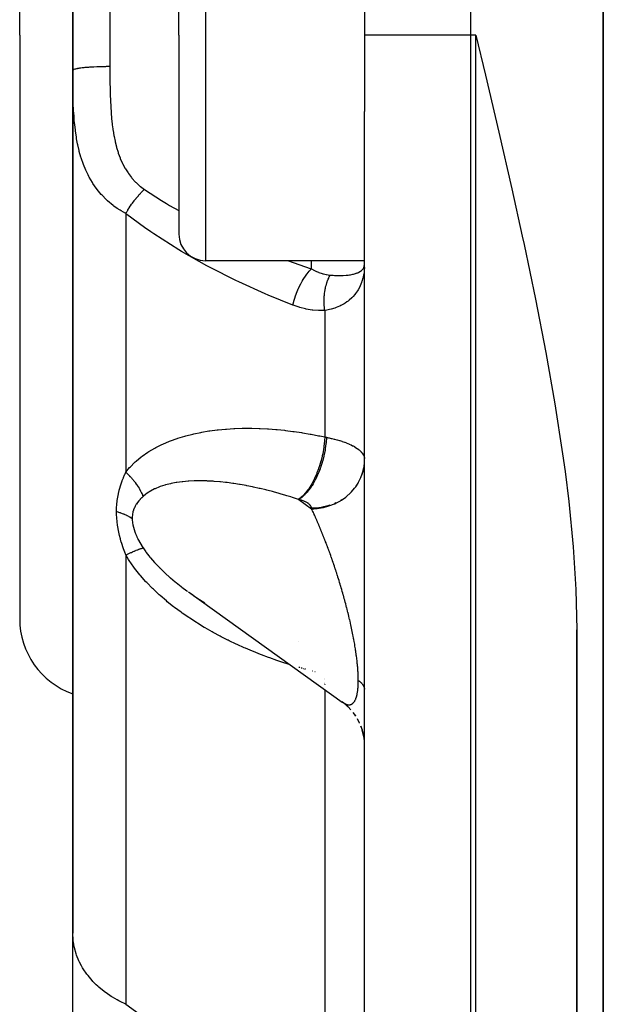
# Model space of a CAD drawing. Units: millimetres. Extents: x -198 to 329, y -208 to 202.
# Drawn here: x -29 to -18, y -17 to 2 of the extents above; entities that cross this region are included whole.
import ezdxf

# ---------------------------------------------------------------- set-up
doc = ezdxf.new("R2010")
doc.units = ezdxf.units.MM
doc.linetypes.add('DASHED', pattern=[9.652, 8.128, -1.524])
doc.layers.add('nevidi', color=4, linetype='DASHED')

msp = doc.modelspace()

# ---------------------------------------------------------------- linework, layer by layer
at = {"color": 2}
for p, q in [((-17.999, 1.5), (-17.999, 35.5)), ((-17.999, 35.5), (-17.999, 1.5)), ((-28.999, 1.5), (-28.999, 12.5)), ((-28.999, 1.5), (-28.999, 12.5)), ((-25.999, 1.5), (-25.999, 5.25)), ((-25.999, 1.5), (-25.999, 5.25)), ((-22.499, 3.035), (-22.499, 1.5)), ((-27.999, 1.5), (-27.999, 2.161)), ((-27.999, 2.161), (-27.999, 1.5)), ((-28.999, 1.5), (-28.999, -9.5)), ((-28.999, 1.5), (-28.999, -9.5)), ((-27.999, 0.839), (-27.999, 1.5)), ((-27.999, 1.5), (-27.999, 0.839)), ((-25.999, 1.5), (-25.999, -2.25)), ((-25.999, 1.5), (-25.999, -2.25)), ((-22.499, 1.5), (-22.499, 0.064)), ((-17.999, -32.5), (-17.999, 1.5)), ((-17.999, 1.5), (-17.999, -32.5)), ((-27.999, 0.839), (-27.999, -15.426)), ((-27.999, -15.426), (-27.999, 0.839)), ((-22.499, -42.5), (-22.499, 0.064)), ((-22.499, -42.5), (-22.499, 0.064)), ((-22.499, -2.75), (-25.499, -2.75)), ((-22.503, -2.891), (-22.499, -2.807)), ((-22.503, -2.889), (-22.499, -2.807)), ((-22.503, -2.886), (-22.499, -2.807)), ((-22.503, -2.884), (-22.499, -2.807)), ((-22.503, -2.881), (-22.499, -2.807)), ((-22.503, -2.879), (-22.499, -2.807)), ((-22.503, -2.877), (-22.499, -2.807)), ((-22.503, -2.874), (-22.499, -2.807)), ((-22.503, -2.872), (-22.499, -2.807)), ((-22.503, -2.869), (-22.499, -2.807)), ((-22.503, -2.867), (-22.499, -2.807)), ((-22.503, -2.864), (-22.499, -2.807)), ((-22.503, -2.861), (-22.499, -2.807)), ((-22.503, -2.86), (-22.499, -2.807)), ((-22.502, -2.898), (-22.499, -2.807)), ((-22.502, -2.896), (-22.499, -2.807)), ((-22.502, -2.894), (-22.499, -2.807)), ((-22.502, -2.857), (-22.499, -2.807)), ((-22.502, -2.853), (-22.499, -2.807)), ((-22.502, -2.852), (-22.499, -2.807)), ((-22.502, -2.848), (-22.499, -2.807)), ((-22.502, -2.847), (-22.499, -2.807)), ((-22.502, -2.845), (-22.499, -2.807)), ((-22.502, -2.843), (-22.499, -2.807)), ((-22.501, -2.877), (-22.502, -2.9)), ((-22.5, -6.545), (-22.499, -6.506)), ((-25.819, -8.995), (-22.918, -11.072)), ((-18.499, -50.5), (-18.499, -9.707)), ((-18.499, -9.707), (-18.499, -50.5)), ((-23.736, -9.925), (-23.739, -9.924)), ((-22.857, -11.119), (-22.926, -11.066)), ((-22.858, -11.119), (-22.916, -11.074)), ((-22.88, -11.1), (-22.901, -11.082)), ((-22.873, -11.106), (-22.892, -11.089)), ((-22.803, -11.168), (-22.867, -11.111)), ((-22.813, -11.159), (-22.866, -11.112)), ((-22.758, -11.215), (-22.81, -11.162)), ((-22.666, -11.332), (-22.715, -11.265)), ((-22.662, -11.338), (-22.71, -11.272)), ((-22.663, -11.338), (-22.671, -11.326)), ((-22.593, -11.462), (-22.631, -11.388)), ((-22.591, -11.467), (-22.631, -11.39)), ((-22.591, -11.467), (-22.596, -11.455)), ((-22.591, -11.468), (-22.596, -11.456)), ((-22.539, -11.605), (-22.564, -11.531)), ((-27.999, -19.58), (-27.999, -15.426))]:
    msp.add_line(p, q, dxfattribs=at)
for points in [[(-20.399, 1.5), (-20.22, 0.745), (-19.969, -0.33), (-19.725, -1.395), (-19.527, -2.29), (-19.493, -2.445), (-19.278, -3.474), (-19.083, -4.478), (-18.911, -5.451), (-18.766, -6.389), (-18.72, -6.725), (-18.65, -7.287), (-18.566, -8.142), (-18.515, -8.95), (-18.499, -9.707)], [(-25.819, -8.995), (-25.736, -9.052), (-25.722, -9.062), (-25.623, -9.129), (-25.608, -9.138), (-25.508, -9.202)], [(-22.927, -11.065), (-22.926, -11.066), (-22.918, -11.072)], [(-22.521, -11.677), (-22.54, -11.602), (-22.566, -11.524)], [(-22.508, -11.75), (-22.522, -11.674), (-22.541, -11.601)], [(-22.502, -11.812), (-22.508, -11.748), (-22.522, -11.671)]]:
    msp.add_lwpolyline(points, dxfattribs=at)
for centre, radius, end in [((-25.499, -2.25), 0.5, 270), ((-27.499, -9.5), 1.5, 250.5035)]:
    msp.add_arc(centre, radius, 180, end, dxfattribs=at)
at = {"layer": 'nevidi', "color": 7, "linetype": 'Continuous'}
for p, q in [((-20.499, 35.5), (-20.499, 1.5)), ((-25.499, 5.75), (-25.499, 1.5)), ((-27.299, 2.086), (-27.299, 1.5)), ((-27.299, 1.5), (-27.299, 0.914)), ((-25.499, 1.5), (-25.499, -2.75)), ((-20.499, 1.5), (-22.499, 1.5)), ((-20.399, 1.5), (-20.499, 1.5)), ((-20.499, 1.5), (-20.499, -42.5)), ((-20.399, -50.5), (-20.399, 1.5)), ((-26.999, -1.863), (-26.999, -6.737)), ((-23.499, -2.905), (-23.499, -2.75)), ((-23.249, -3.689), (-23.249, -6.073)), ((-22.507, -6.619), (-22.504, -6.6)), ((-22.656, -6.991), (-22.665, -7.003)), ((-22.597, -6.891), (-22.599, -6.896)), ((-22.837, -7.187), (-22.841, -7.19)), ((-23.738, -7.254), (-23.499, -7.426)), ((-23.499, -7.426), (-23.499, -7.418)), ((-23.04, -7.314), (-23.064, -7.326)), ((-22.934, -7.256), (-22.948, -7.265)), ((-26.999, -8.297), (-26.999, -16.768)), ((-23.734, -10.418), (-23.736, -10.417)), ((-23.721, -10.422), (-23.723, -10.421)), ((-23.707, -10.426), (-23.709, -10.425)), ((-23.69, -10.431), (-23.694, -10.429)), ((-23.677, -10.434), (-23.679, -10.434)), ((-23.661, -10.439), (-23.663, -10.438)), ((-23.645, -10.443), (-23.647, -10.442)), ((-23.627, -10.448), (-23.63, -10.447)), ((-23.607, -10.453), (-23.612, -10.452)), ((-23.474, -10.488), (-23.477, -10.487)), ((-23.431, -10.499), (-23.434, -10.498)), ((-23.249, -10.628), (-23.249, -10.629)), ((-23.249, -10.649), (-23.249, -10.65)), ((-23.249, -10.702), (-23.249, -10.704)), ((-23.249, -10.712), (-23.249, -10.713)), ((-23.249, -10.72), (-23.249, -10.721)), ((-23.249, -10.728), (-23.249, -10.73)), ((-23.249, -10.736), (-23.249, -10.737)), ((-23.249, -10.744), (-23.249, -10.745)), ((-23.249, -10.831), (-23.249, -19.253)), ((-22.627, -10.847), (-22.628, -10.846)), ((-22.88, -11.097), (-22.878, -11.098)), ((-22.778, -11.122), (-22.771, -11.121))]:
    msp.add_line(p, q, dxfattribs=at)
for points in [[(-27.999, 0.839), (-27.999, 0.84), (-27.995, 0.847), (-27.992, 0.849), (-27.992, 0.849), (-27.98, 0.856), (-27.975, 0.858), (-27.974, 0.859), (-27.955, 0.865), (-27.948, 0.867), (-27.943, 0.869), (-27.921, 0.874), (-27.911, 0.876), (-27.9, 0.877), (-27.876, 0.881), (-27.864, 0.883), (-27.847, 0.886), (-27.823, 0.889), (-27.809, 0.89), (-27.784, 0.893), (-27.762, 0.895), (-27.746, 0.897), (-27.712, 0.9), (-27.694, 0.901), (-27.676, 0.902), (-27.632, 0.905), (-27.62, 0.906), (-27.601, 0.907), (-27.547, 0.909), (-27.541, 0.909), (-27.521, 0.91), (-27.458, 0.912), (-27.457, 0.912), (-27.437, 0.912), (-27.373, 0.913), (-27.364, 0.914), (-27.351, 0.914), (-27.299, 0.914)], [(-26.999, -1.863), (-27.088, -1.811), (-27.108, -1.799), (-27.162, -1.764), (-27.223, -1.72), (-27.24, -1.707), (-27.342, -1.622), (-27.357, -1.607), (-27.371, -1.594), (-27.447, -1.517), (-27.46, -1.502), (-27.539, -1.407), (-27.551, -1.392), (-27.555, -1.386), (-27.619, -1.294), (-27.629, -1.278), (-27.688, -1.177), (-27.697, -1.16), (-27.711, -1.133), (-27.747, -1.057), (-27.754, -1.041), (-27.797, -0.937), (-27.803, -0.919), (-27.835, -0.827), (-27.839, -0.813), (-27.845, -0.796), (-27.875, -0.689), (-27.879, -0.671), (-27.904, -0.563), (-27.908, -0.545), (-27.925, -0.451), (-27.928, -0.436), (-27.931, -0.418), (-27.947, -0.309), (-27.949, -0.291), (-27.962, -0.181), (-27.964, -0.163), (-27.971, -0.092), (-27.974, -0.053), (-27.975, -0.035), (-27.98, 0.039), (-27.982, 0.076), (-27.984, 0.094), (-27.989, 0.205), (-27.99, 0.223), (-27.993, 0.334), (-27.994, 0.352), (-27.996, 0.464), (-27.996, 0.482), (-27.998, 0.594), (-27.998, 0.612), (-27.998, 0.724), (-27.999, 0.742), (-27.999, 0.839)], [(-27.299, 0.914), (-27.299, 0.844), (-27.299, 0.828), (-27.298, 0.729), (-27.298, 0.713), (-27.297, 0.614), (-27.297, 0.598), (-27.296, 0.5), (-27.296, 0.484), (-27.295, 0.469), (-27.293, 0.386), (-27.293, 0.37), (-27.289, 0.273), (-27.289, 0.257), (-27.284, 0.16), (-27.283, 0.145), (-27.277, 0.049), (-27.276, 0.033), (-27.268, -0.062), (-27.267, -0.078), (-27.257, -0.173), (-27.255, -0.188), (-27.245, -0.264), (-27.242, -0.282), (-27.24, -0.297), (-27.224, -0.391), (-27.221, -0.406), (-27.202, -0.498), (-27.199, -0.512), (-27.176, -0.603), (-27.172, -0.618), (-27.145, -0.706), (-27.14, -0.721), (-27.108, -0.808), (-27.102, -0.822), (-27.065, -0.907), (-27.058, -0.921), (-27.037, -0.963), (-27.015, -1.003), (-27.007, -1.017), (-26.957, -1.096), (-26.949, -1.109), (-26.891, -1.184), (-26.882, -1.196), (-26.817, -1.267), (-26.806, -1.278), (-26.733, -1.344), (-26.72, -1.354), (-26.649, -1.406)], [(-26.999, -1.863), (-26.986, -1.839), (-26.98, -1.83), (-26.974, -1.818), (-26.972, -1.815), (-26.963, -1.801), (-26.958, -1.792), (-26.944, -1.769), (-26.941, -1.765), (-26.94, -1.763), (-26.934, -1.753), (-26.915, -1.724), (-26.911, -1.719), (-26.909, -1.715), (-26.909, -1.715), (-26.889, -1.686), (-26.882, -1.677), (-26.877, -1.669), (-26.874, -1.666), (-26.862, -1.649), (-26.855, -1.639), (-26.841, -1.621), (-26.838, -1.618), (-26.833, -1.611), (-26.826, -1.602), (-26.804, -1.575), (-26.803, -1.573), (-26.801, -1.57), (-26.797, -1.566), (-26.775, -1.54), (-26.767, -1.531), (-26.764, -1.527), (-26.762, -1.525), (-26.745, -1.505), (-26.737, -1.497), (-26.725, -1.483), (-26.722, -1.481), (-26.714, -1.472), (-26.706, -1.464), (-26.685, -1.442), (-26.683, -1.44), (-26.682, -1.439), (-26.675, -1.432), (-26.652, -1.409), (-26.649, -1.406)], [(-26.649, -1.406), (-26.324, -1.616), (-26.229, -1.673), (-26.174, -1.707), (-25.999, -1.805)], [(-23.849, -3.587), (-24.313, -3.398), (-24.373, -3.373), (-24.867, -3.15), (-24.925, -3.122), (-25.411, -2.877), (-25.469, -2.846), (-25.946, -2.577), (-26.002, -2.543), (-26.469, -2.246), (-26.524, -2.209), (-26.649, -2.122), (-26.977, -1.88), (-26.999, -1.863)], [(-23.935, -2.75), (-23.524, -2.896), (-23.499, -2.905)], [(-23.849, -3.587), (-23.833, -3.521), (-23.831, -3.515), (-23.83, -3.511), (-23.809, -3.44), (-23.807, -3.435), (-23.806, -3.43), (-23.781, -3.36), (-23.779, -3.355), (-23.777, -3.35), (-23.749, -3.281), (-23.746, -3.276), (-23.745, -3.272), (-23.713, -3.205), (-23.71, -3.2), (-23.708, -3.196), (-23.673, -3.133), (-23.671, -3.128), (-23.668, -3.124), (-23.631, -3.066), (-23.629, -3.062), (-23.626, -3.058), (-23.588, -3.004), (-23.585, -3.001), (-23.582, -2.998), (-23.543, -2.95), (-23.54, -2.947), (-23.537, -2.944), (-23.499, -2.905)], [(-23.499, -2.905), (-23.439, -2.937), (-23.431, -2.941), (-23.405, -2.953), (-23.367, -2.969), (-23.359, -2.972), (-23.295, -2.994), (-23.287, -2.996), (-23.272, -3), (-23.25, -3.006), (-23.222, -3.011), (-23.214, -3.013), (-23.15, -3.022), (-23.146, -3.022)], [(-23.146, -3.022), (-23.144, -3.022), (-23.091, -3.026), (-23.067, -3.027), (-23.022, -3.029), (-23.003, -3.029), (-22.981, -3.029), (-22.923, -3.029), (-22.909, -3.028), (-22.902, -3.028), (-22.848, -3.024), (-22.83, -3.023), (-22.806, -3.02), (-22.781, -3.017), (-22.765, -3.014), (-22.722, -3.006), (-22.716, -3.005), (-22.707, -3.003), (-22.669, -2.992), (-22.657, -2.988), (-22.653, -2.987), (-22.639, -2.982), (-22.624, -2.976), (-22.614, -2.971), (-22.586, -2.956), (-22.579, -2.951), (-22.578, -2.95), (-22.556, -2.934), (-22.549, -2.927), (-22.534, -2.912), (-22.532, -2.908), (-22.527, -2.901), (-22.514, -2.88), (-22.511, -2.872)], [(-22.502, -2.843), (-22.502, -2.841), (-22.499, -2.816)], [(-23.249, -3.689), (-23.251, -3.667), (-23.252, -3.663), (-23.254, -3.637), (-23.255, -3.632), (-23.255, -3.626), (-23.256, -3.621), (-23.257, -3.606), (-23.257, -3.602), (-23.259, -3.576), (-23.259, -3.572), (-23.259, -3.549), (-23.26, -3.545), (-23.26, -3.541), (-23.26, -3.514), (-23.26, -3.51), (-23.26, -3.484), (-23.259, -3.48), (-23.259, -3.473), (-23.259, -3.469), (-23.259, -3.454), (-23.258, -3.45), (-23.257, -3.424), (-23.257, -3.42), (-23.255, -3.398), (-23.254, -3.394), (-23.254, -3.39), (-23.251, -3.365), (-23.251, -3.361), (-23.248, -3.335), (-23.247, -3.332), (-23.246, -3.325), (-23.246, -3.321), (-23.243, -3.307), (-23.243, -3.303), (-23.238, -3.279), (-23.237, -3.275), (-23.233, -3.255), (-23.232, -3.251), (-23.232, -3.248), (-23.226, -3.224), (-23.225, -3.221), (-23.219, -3.198), (-23.218, -3.195), (-23.216, -3.189), (-23.215, -3.185), (-23.212, -3.173), (-23.21, -3.169), (-23.203, -3.148), (-23.202, -3.144), (-23.196, -3.127), (-23.195, -3.124), (-23.193, -3.12), (-23.185, -3.1), (-23.184, -3.097), (-23.175, -3.078), (-23.174, -3.075), (-23.172, -3.07), (-23.17, -3.067), (-23.165, -3.057), (-23.163, -3.054), (-23.154, -3.036), (-23.152, -3.033), (-23.146, -3.022)], [(-22.512, -2.989), (-22.513, -2.991), (-22.526, -3.056), (-22.531, -3.078), (-22.549, -3.14), (-22.554, -3.153), (-22.557, -3.162), (-22.581, -3.221), (-22.59, -3.242), (-22.62, -3.297), (-22.621, -3.299), (-22.632, -3.317), (-22.668, -3.369), (-22.682, -3.387), (-22.714, -3.425), (-22.724, -3.435), (-22.74, -3.452), (-22.788, -3.495), (-22.807, -3.51), (-22.831, -3.528), (-22.861, -3.549), (-22.882, -3.562), (-22.943, -3.596), (-22.966, -3.608), (-22.969, -3.609), (-23.033, -3.635), (-23.058, -3.644), (-23.126, -3.665), (-23.13, -3.666), (-23.157, -3.672), (-23.234, -3.687), (-23.249, -3.689)], [(-23.249, -3.689), (-23.352, -3.691), (-23.366, -3.69), (-23.475, -3.682), (-23.489, -3.68), (-23.598, -3.662), (-23.611, -3.659), (-23.72, -3.631), (-23.733, -3.627), (-23.842, -3.59), (-23.849, -3.587)], [(-26.999, -6.737), (-26.926, -6.649), (-26.913, -6.634), (-26.832, -6.552), (-26.821, -6.542), (-26.806, -6.529), (-26.706, -6.446), (-26.69, -6.434), (-26.583, -6.36), (-26.566, -6.349), (-26.453, -6.282), (-26.435, -6.273), (-26.317, -6.214), (-26.299, -6.206), (-26.176, -6.154), (-26.158, -6.147), (-26.033, -6.102), (-26.015, -6.095), (-25.887, -6.057), (-25.868, -6.051), (-25.738, -6.018), (-25.719, -6.014), (-25.587, -5.986), (-25.567, -5.983), (-25.433, -5.96), (-25.413, -5.957), (-25.277, -5.94), (-25.257, -5.937), (-25.12, -5.924), (-25.1, -5.923), (-24.963, -5.914), (-24.942, -5.913), (-24.805, -5.909), (-24.784, -5.908), (-24.646, -5.908), (-24.626, -5.908), (-24.487, -5.912), (-24.467, -5.912), (-24.328, -5.92), (-24.308, -5.921), (-24.169, -5.931), (-24.148, -5.933), (-24.009, -5.947), (-23.988, -5.95), (-23.848, -5.967), (-23.827, -5.97), (-23.688, -5.99), (-23.667, -5.994), (-23.526, -6.018), (-23.506, -6.021), (-23.365, -6.049), (-23.344, -6.053), (-23.249, -6.073)], [(-23.249, -6.073), (-23.253, -6.145), (-23.256, -6.179), (-23.257, -6.185), (-23.267, -6.268), (-23.272, -6.303), (-23.273, -6.309), (-23.288, -6.392), (-23.296, -6.427), (-23.297, -6.433), (-23.317, -6.515), (-23.327, -6.549), (-23.328, -6.556), (-23.353, -6.636), (-23.364, -6.669), (-23.366, -6.675), (-23.395, -6.751), (-23.407, -6.782), (-23.41, -6.788), (-23.442, -6.859), (-23.457, -6.888), (-23.459, -6.893), (-23.495, -6.959), (-23.511, -6.985), (-23.514, -6.99), (-23.552, -7.049), (-23.568, -7.072), (-23.571, -7.076), (-23.612, -7.127), (-23.629, -7.147), (-23.632, -7.15), (-23.674, -7.193), (-23.691, -7.209), (-23.695, -7.212), (-23.737, -7.245), (-23.746, -7.251)], [(-23.217, -6.079), (-23.218, -6.092), (-23.224, -6.176), (-23.224, -6.179), (-23.225, -6.185), (-23.227, -6.205), (-23.239, -6.29), (-23.241, -6.303), (-23.242, -6.309), (-23.243, -6.319), (-23.26, -6.405), (-23.265, -6.427), (-23.266, -6.433), (-23.267, -6.434), (-23.288, -6.518), (-23.296, -6.547), (-23.297, -6.549), (-23.299, -6.556), (-23.322, -6.629), (-23.332, -6.657), (-23.336, -6.669), (-23.338, -6.675), (-23.362, -6.737), (-23.373, -6.763), (-23.381, -6.782), (-23.383, -6.788), (-23.407, -6.838), (-23.419, -6.863), (-23.432, -6.889), (-23.435, -6.894), (-23.456, -6.932), (-23.47, -6.955), (-23.488, -6.986), (-23.491, -6.99), (-23.51, -7.018), (-23.524, -7.039), (-23.549, -7.072), (-23.552, -7.077), (-23.566, -7.095), (-23.581, -7.113), (-23.612, -7.147), (-23.615, -7.151), (-23.625, -7.161), (-23.641, -7.177), (-23.677, -7.21), (-23.68, -7.212), (-23.686, -7.217), (-23.701, -7.229), (-23.738, -7.254)], [(-23.249, -6.073), (-23.247, -6.073), (-23.233, -6.076), (-23.231, -6.077), (-23.217, -6.079)], [(-23.217, -6.079), (-23.176, -6.088), (-23.168, -6.089), (-23.126, -6.099), (-23.122, -6.1), (-23.114, -6.101), (-23.07, -6.112), (-23.063, -6.114), (-23.019, -6.126), (-23.013, -6.128), (-22.971, -6.14), (-22.969, -6.14), (-22.964, -6.142), (-22.924, -6.155), (-22.918, -6.157), (-22.879, -6.17), (-22.873, -6.172), (-22.837, -6.186), (-22.831, -6.189), (-22.797, -6.203), (-22.791, -6.206), (-22.759, -6.22), (-22.753, -6.223), (-22.723, -6.238), (-22.718, -6.241), (-22.714, -6.243), (-22.69, -6.256), (-22.686, -6.259), (-22.659, -6.275), (-22.655, -6.278), (-22.631, -6.294), (-22.627, -6.297), (-22.621, -6.301), (-22.606, -6.314), (-22.602, -6.316), (-22.583, -6.334), (-22.58, -6.336), (-22.562, -6.354), (-22.56, -6.357), (-22.554, -6.364), (-22.545, -6.374), (-22.543, -6.377), (-22.53, -6.395), (-22.529, -6.397), (-22.518, -6.415), (-22.517, -6.418), (-22.512, -6.428), (-22.509, -6.436), (-22.508, -6.439), (-22.503, -6.457), (-22.502, -6.46), (-22.499, -6.478)], [(-23.499, -7.426), (-23.452, -7.425), (-23.414, -7.422), (-23.393, -7.42), (-23.318, -7.41), (-23.292, -7.405), (-23.271, -7.401), (-23.189, -7.379), (-23.173, -7.374), (-23.153, -7.368), (-23.064, -7.333), (-23.059, -7.331), (-23.04, -7.322), (-22.952, -7.275), (-22.948, -7.272), (-22.934, -7.264), (-22.853, -7.207), (-22.841, -7.197), (-22.837, -7.194), (-22.764, -7.128), (-22.749, -7.113), (-22.746, -7.11), (-22.686, -7.04), (-22.674, -7.023), (-22.665, -7.011), (-22.621, -6.943), (-22.611, -6.925), (-22.599, -6.903), (-22.569, -6.839), (-22.561, -6.821), (-22.549, -6.788), (-22.531, -6.731), (-22.526, -6.712), (-22.516, -6.668)], [(-22.504, -6.592), (-22.516, -6.661), (-22.519, -6.676), (-22.526, -6.704), (-22.549, -6.781), (-22.551, -6.786)], [(-27.173, -7.479), (-27.172, -7.416), (-27.172, -7.412), (-27.168, -7.346), (-27.167, -7.342), (-27.162, -7.286), (-27.161, -7.277), (-27.16, -7.273), (-27.151, -7.21), (-27.15, -7.206), (-27.138, -7.144), (-27.138, -7.141), (-27.124, -7.08), (-27.123, -7.077), (-27.107, -7.018), (-27.106, -7.014), (-27.088, -6.957), (-27.087, -6.954), (-27.067, -6.898), (-27.066, -6.895), (-27.045, -6.841), (-27.044, -6.838), (-27.021, -6.785), (-27.02, -6.782), (-26.999, -6.737)], [(-26.999, -6.737), (-26.994, -6.741), (-26.966, -6.769), (-26.956, -6.778), (-26.929, -6.806), (-26.926, -6.81), (-26.92, -6.816), (-26.915, -6.821), (-26.894, -6.844), (-26.886, -6.854), (-26.862, -6.883), (-26.853, -6.893), (-26.846, -6.902), (-26.837, -6.914), (-26.83, -6.922), (-26.823, -6.932), (-26.801, -6.961), (-26.794, -6.972), (-26.777, -6.997), (-26.774, -7.001), (-26.769, -7.009), (-26.767, -7.011), (-26.749, -7.041), (-26.743, -7.051), (-26.726, -7.081), (-26.72, -7.091), (-26.72, -7.092), (-26.713, -7.105), (-26.705, -7.12), (-26.7, -7.13), (-26.687, -7.16), (-26.682, -7.17), (-26.675, -7.187), (-26.672, -7.194)], [(-23.746, -7.251), (-23.838, -7.221), (-23.854, -7.216), (-23.889, -7.204), (-23.964, -7.181), (-23.981, -7.176), (-24.091, -7.143), (-24.107, -7.139), (-24.217, -7.108), (-24.233, -7.104), (-24.317, -7.082), (-24.342, -7.076), (-24.359, -7.072), (-24.468, -7.045), (-24.484, -7.042), (-24.593, -7.018), (-24.609, -7.014), (-24.717, -6.992), (-24.73, -6.99), (-24.733, -6.989), (-24.842, -6.97), (-24.857, -6.967), (-24.965, -6.951), (-24.981, -6.948), (-25.089, -6.934), (-25.105, -6.932), (-25.122, -6.93), (-25.212, -6.92), (-25.228, -6.919), (-25.334, -6.91), (-25.35, -6.909), (-25.456, -6.904), (-25.471, -6.903), (-25.487, -6.902), (-25.575, -6.901), (-25.591, -6.901), (-25.693, -6.902), (-25.708, -6.902), (-25.809, -6.907), (-25.819, -6.908), (-25.824, -6.908), (-25.923, -6.917), (-25.938, -6.918), (-26.034, -6.932), (-26.049, -6.934), (-26.111, -6.945), (-26.143, -6.952), (-26.157, -6.955), (-26.249, -6.978), (-26.262, -6.981), (-26.35, -7.01), (-26.361, -7.014), (-26.363, -7.014), (-26.445, -7.048), (-26.458, -7.054), (-26.535, -7.094), (-26.546, -7.101), (-26.563, -7.111), (-26.617, -7.148), (-26.627, -7.156), (-26.672, -7.194)], [(-26.672, -7.194), (-26.698, -7.218), (-26.7, -7.22), (-26.715, -7.235), (-26.727, -7.247), (-26.728, -7.249), (-26.753, -7.277), (-26.754, -7.279), (-26.777, -7.308), (-26.779, -7.31), (-26.8, -7.341), (-26.801, -7.342), (-26.82, -7.375), (-26.821, -7.377), (-26.822, -7.379), (-26.837, -7.411), (-26.838, -7.413), (-26.852, -7.448), (-26.853, -7.45), (-26.864, -7.487), (-26.864, -7.489), (-26.872, -7.528), (-26.872, -7.53), (-26.875, -7.545), (-26.877, -7.57), (-26.877, -7.572), (-26.879, -7.609)], [(-22.729, -7.084), (-22.746, -7.102), (-22.749, -7.106)], [(-23.738, -7.254), (-23.738, -7.254), (-23.742, -7.253), (-23.743, -7.253), (-23.746, -7.251)], [(-23.499, -7.418), (-23.499, -7.412), (-23.499, -7.411), (-23.5, -7.404), (-23.5, -7.402), (-23.502, -7.395), (-23.503, -7.394), (-23.505, -7.387), (-23.506, -7.386), (-23.51, -7.379), (-23.51, -7.378), (-23.514, -7.371), (-23.515, -7.37), (-23.52, -7.363), (-23.521, -7.362), (-23.527, -7.355), (-23.528, -7.354), (-23.535, -7.347), (-23.536, -7.346), (-23.543, -7.339), (-23.545, -7.338), (-23.553, -7.332), (-23.554, -7.331), (-23.563, -7.324), (-23.565, -7.323), (-23.574, -7.317), (-23.576, -7.316), (-23.586, -7.31), (-23.588, -7.309), (-23.598, -7.303), (-23.6, -7.302), (-23.612, -7.297), (-23.614, -7.296), (-23.626, -7.29), (-23.628, -7.29), (-23.641, -7.284), (-23.643, -7.283), (-23.656, -7.278), (-23.658, -7.278), (-23.672, -7.273), (-23.675, -7.272), (-23.689, -7.267), (-23.692, -7.267), (-23.707, -7.262), (-23.709, -7.262), (-23.724, -7.257), (-23.727, -7.257), (-23.738, -7.254)], [(-23.153, -7.36), (-23.189, -7.372), (-23.24, -7.386), (-23.271, -7.393), (-23.318, -7.403), (-23.361, -7.409), (-23.393, -7.413), (-23.452, -7.417), (-23.484, -7.418), (-23.499, -7.418)], [(-26.999, -8.297), (-27.019, -8.245), (-27.02, -8.242), (-27.042, -8.185), (-27.043, -8.181), (-27.063, -8.123), (-27.064, -8.12), (-27.082, -8.06), (-27.083, -8.057), (-27.1, -7.997), (-27.101, -7.994), (-27.117, -7.933), (-27.118, -7.929), (-27.131, -7.868), (-27.132, -7.865), (-27.144, -7.802), (-27.145, -7.799), (-27.155, -7.736), (-27.155, -7.732), (-27.162, -7.68), (-27.163, -7.669), (-27.163, -7.666), (-27.169, -7.602), (-27.169, -7.599), (-27.172, -7.536), (-27.172, -7.532), (-27.173, -7.479)], [(-27.173, -7.479), (-27.168, -7.481), (-27.115, -7.497), (-27.105, -7.5), (-27.097, -7.503), (-27.047, -7.521), (-27.038, -7.525), (-27.031, -7.528), (-26.985, -7.547), (-26.977, -7.551), (-26.971, -7.554), (-26.93, -7.576), (-26.923, -7.58), (-26.917, -7.583), (-26.882, -7.606), (-26.879, -7.609)], [(-26.879, -7.609), (-26.877, -7.644), (-26.877, -7.646), (-26.875, -7.675), (-26.873, -7.686), (-26.873, -7.689), (-26.866, -7.73), (-26.866, -7.732), (-26.856, -7.773), (-26.855, -7.776), (-26.843, -7.818), (-26.843, -7.82), (-26.828, -7.862), (-26.828, -7.864), (-26.822, -7.879), (-26.811, -7.907), (-26.81, -7.909), (-26.792, -7.951), (-26.791, -7.953), (-26.77, -7.995), (-26.769, -7.998), (-26.747, -8.039), (-26.746, -8.042), (-26.723, -8.083), (-26.721, -8.086), (-26.715, -8.095), (-26.696, -8.127), (-26.695, -8.129), (-26.672, -8.164)], [(-22.908, -9.021), (-22.909, -9.017), (-22.918, -8.987), (-22.918, -8.985), (-22.919, -8.983), (-22.927, -8.953), (-22.929, -8.949), (-22.937, -8.919), (-22.939, -8.915), (-22.947, -8.885), (-22.949, -8.881), (-22.958, -8.851), (-22.959, -8.847), (-22.968, -8.817), (-22.969, -8.813), (-22.978, -8.783), (-22.98, -8.779), (-22.989, -8.749), (-22.99, -8.745), (-23, -8.715), (-23.001, -8.711), (-23.01, -8.681), (-23.012, -8.677), (-23.012, -8.675), (-23.021, -8.647), (-23.023, -8.643), (-23.032, -8.613), (-23.034, -8.609), (-23.043, -8.58), (-23.045, -8.575), (-23.054, -8.546), (-23.056, -8.541), (-23.066, -8.512), (-23.067, -8.507), (-23.077, -8.478), (-23.079, -8.473), (-23.089, -8.445), (-23.09, -8.44), (-23.1, -8.411), (-23.102, -8.406), (-23.112, -8.378), (-23.113, -8.373), (-23.115, -8.368), (-23.123, -8.344), (-23.125, -8.339), (-23.135, -8.311), (-23.137, -8.306), (-23.147, -8.278), (-23.149, -8.273), (-23.159, -8.244), (-23.161, -8.24), (-23.171, -8.211), (-23.173, -8.207), (-23.183, -8.179), (-23.185, -8.174), (-23.195, -8.146), (-23.197, -8.141), (-23.208, -8.113), (-23.209, -8.109), (-23.22, -8.081), (-23.222, -8.076), (-23.225, -8.068), (-23.232, -8.049), (-23.234, -8.044), (-23.245, -8.017), (-23.247, -8.012), (-23.257, -7.985), (-23.259, -7.98), (-23.27, -7.953), (-23.272, -7.949), (-23.283, -7.922), (-23.284, -7.917), (-23.295, -7.89), (-23.297, -7.886), (-23.308, -7.859), (-23.31, -7.855), (-23.321, -7.828), (-23.322, -7.824), (-23.333, -7.797), (-23.335, -7.793), (-23.34, -7.781), (-23.346, -7.767), (-23.348, -7.763), (-23.359, -7.737), (-23.361, -7.732), (-23.372, -7.707), (-23.374, -7.702), (-23.385, -7.677), (-23.387, -7.673), (-23.398, -7.647), (-23.399, -7.643), (-23.411, -7.618), (-23.412, -7.614), (-23.423, -7.589), (-23.425, -7.585), (-23.436, -7.56), (-23.438, -7.556), (-23.449, -7.532), (-23.451, -7.528), (-23.457, -7.514), (-23.462, -7.504), (-23.464, -7.5), (-23.475, -7.476), (-23.477, -7.472), (-23.488, -7.448), (-23.49, -7.444), (-23.499, -7.426)], [(-26.999, -8.297), (-26.991, -8.293), (-26.976, -8.286), (-26.966, -8.281), (-26.94, -8.269), (-26.929, -8.264), (-26.915, -8.258), (-26.904, -8.253), (-26.903, -8.253), (-26.894, -8.249), (-26.871, -8.238), (-26.861, -8.234), (-26.839, -8.224), (-26.836, -8.223), (-26.83, -8.221), (-26.826, -8.219), (-26.809, -8.212), (-26.801, -8.208), (-26.781, -8.201), (-26.774, -8.198), (-26.768, -8.196), (-26.76, -8.192), (-26.756, -8.191), (-26.749, -8.188), (-26.732, -8.182), (-26.726, -8.18), (-26.713, -8.176), (-26.711, -8.175), (-26.706, -8.174), (-26.705, -8.173), (-26.692, -8.169), (-26.687, -8.168), (-26.675, -8.165), (-26.672, -8.164)], [(-26.672, -8.164), (-26.622, -8.238), (-26.612, -8.252), (-26.563, -8.316), (-26.543, -8.341), (-26.532, -8.354), (-26.457, -8.441), (-26.445, -8.453), (-26.366, -8.537), (-26.361, -8.542), (-26.353, -8.549), (-26.27, -8.63), (-26.257, -8.642), (-26.169, -8.72), (-26.156, -8.731), (-26.111, -8.769), (-26.066, -8.807), (-26.052, -8.818), (-25.958, -8.892), (-25.944, -8.902), (-25.848, -8.973), (-25.834, -8.984)], [(-23.9, -10.368), (-23.979, -10.343), (-23.999, -10.337), (-24.133, -10.292), (-24.153, -10.286), (-24.287, -10.238), (-24.307, -10.231), (-24.44, -10.181), (-24.46, -10.173), (-24.593, -10.12), (-24.613, -10.112), (-24.745, -10.055), (-24.765, -10.047), (-24.897, -9.987), (-24.917, -9.978), (-25.049, -9.915), (-25.069, -9.905), (-25.075, -9.902), (-25.2, -9.839), (-25.22, -9.829), (-25.35, -9.759), (-25.37, -9.748), (-25.5, -9.674), (-25.519, -9.663), (-25.648, -9.585), (-25.666, -9.573), (-25.794, -9.491), (-25.812, -9.478), (-25.937, -9.392), (-25.956, -9.379), (-26.079, -9.288), (-26.097, -9.274), (-26.216, -9.179), (-26.234, -9.164), (-26.35, -9.064), (-26.367, -9.049), (-26.479, -8.945), (-26.496, -8.929), (-26.603, -8.819), (-26.619, -8.802), (-26.721, -8.687), (-26.735, -8.67), (-26.832, -8.548), (-26.845, -8.53), (-26.933, -8.403), (-26.946, -8.384), (-26.999, -8.297)], [(-22.617, -10.661), (-22.617, -10.644), (-22.617, -10.641), (-22.617, -10.623), (-22.617, -10.62), (-22.617, -10.602), (-22.617, -10.599), (-22.618, -10.594), (-22.618, -10.58), (-22.618, -10.577), (-22.619, -10.558), (-22.619, -10.555), (-22.62, -10.536), (-22.62, -10.533), (-22.621, -10.513), (-22.621, -10.51), (-22.623, -10.49), (-22.623, -10.486), (-22.624, -10.466), (-22.624, -10.463), (-22.626, -10.442), (-22.626, -10.439), (-22.628, -10.418), (-22.628, -10.414), (-22.63, -10.393), (-22.63, -10.39), (-22.631, -10.381), (-22.632, -10.368), (-22.633, -10.364), (-22.635, -10.343), (-22.635, -10.339), (-22.638, -10.317), (-22.638, -10.313), (-22.641, -10.291), (-22.641, -10.287), (-22.644, -10.265), (-22.644, -10.261), (-22.647, -10.238), (-22.647, -10.234), (-22.65, -10.211), (-22.651, -10.207), (-22.654, -10.184), (-22.655, -10.18), (-22.658, -10.157), (-22.658, -10.153), (-22.66, -10.14), (-22.662, -10.129), (-22.662, -10.125), (-22.666, -10.101), (-22.667, -10.097), (-22.67, -10.072), (-22.671, -10.068), (-22.675, -10.044), (-22.676, -10.039), (-22.68, -10.015), (-22.68, -10.011), (-22.685, -9.985), (-22.685, -9.981), (-22.69, -9.956), (-22.69, -9.952), (-22.695, -9.926), (-22.696, -9.922), (-22.7, -9.896), (-22.701, -9.892), (-22.704, -9.875), (-22.706, -9.866), (-22.707, -9.862), (-22.712, -9.836), (-22.713, -9.831), (-22.718, -9.805), (-22.719, -9.801), (-22.724, -9.774), (-22.725, -9.77), (-22.73, -9.743), (-22.731, -9.739), (-22.737, -9.712), (-22.738, -9.707), (-22.743, -9.68), (-22.744, -9.676), (-22.75, -9.649), (-22.751, -9.644), (-22.757, -9.617), (-22.758, -9.612), (-22.763, -9.591), (-22.764, -9.585), (-22.765, -9.58), (-22.771, -9.553), (-22.772, -9.548), (-22.779, -9.52), (-22.78, -9.516), (-22.786, -9.488), (-22.787, -9.483), (-22.794, -9.455), (-22.795, -9.451), (-22.802, -9.423), (-22.803, -9.418), (-22.81, -9.39), (-22.811, -9.385), (-22.818, -9.357), (-22.819, -9.352), (-22.827, -9.324), (-22.828, -9.319), (-22.835, -9.292), (-22.835, -9.29), (-22.836, -9.286), (-22.844, -9.257), (-22.845, -9.252), (-22.852, -9.224), (-22.854, -9.219), (-22.861, -9.19), (-22.863, -9.185), (-22.87, -9.156), (-22.872, -9.152), (-22.88, -9.123), (-22.881, -9.118), (-22.889, -9.089), (-22.89, -9.084), (-22.898, -9.055), (-22.9, -9.05), (-22.908, -9.021)], [(-22.674, -11.033), (-22.67, -11.025), (-22.67, -11.024), (-22.666, -11.015), (-22.665, -11.014), (-22.662, -11.004), (-22.661, -11.003), (-22.66, -11), (-22.658, -10.993), (-22.657, -10.992), (-22.654, -10.982), (-22.653, -10.98), (-22.65, -10.97), (-22.65, -10.968), (-22.647, -10.958), (-22.646, -10.956), (-22.644, -10.945), (-22.643, -10.943), (-22.641, -10.932), (-22.64, -10.93), (-22.638, -10.918), (-22.637, -10.916), (-22.635, -10.903), (-22.635, -10.901), (-22.632, -10.889), (-22.632, -10.887), (-22.631, -10.881), (-22.63, -10.874), (-22.63, -10.871), (-22.628, -10.858), (-22.628, -10.856), (-22.626, -10.842), (-22.626, -10.84), (-22.624, -10.825), (-22.624, -10.823), (-22.623, -10.809), (-22.622, -10.806), (-22.621, -10.791), (-22.621, -10.789), (-22.62, -10.773), (-22.62, -10.771), (-22.619, -10.755), (-22.619, -10.752), (-22.618, -10.737), (-22.618, -10.734), (-22.618, -10.724), (-22.617, -10.717), (-22.617, -10.715), (-22.617, -10.698), (-22.617, -10.695), (-22.617, -10.678), (-22.617, -10.675), (-22.617, -10.661)], [(-22.617, -10.661), (-22.616, -10.662), (-22.604, -10.67), (-22.602, -10.673), (-22.599, -10.675), (-22.588, -10.684), (-22.585, -10.686), (-22.582, -10.688), (-22.573, -10.697), (-22.57, -10.7), (-22.568, -10.702), (-22.559, -10.711), (-22.556, -10.713), (-22.554, -10.716), (-22.546, -10.725), (-22.544, -10.727), (-22.542, -10.73), (-22.535, -10.739), (-22.533, -10.742), (-22.532, -10.744), (-22.526, -10.753), (-22.524, -10.756), (-22.523, -10.758), (-22.517, -10.768), (-22.516, -10.77), (-22.515, -10.773), (-22.511, -10.782), (-22.51, -10.785), (-22.509, -10.787), (-22.505, -10.797), (-22.505, -10.8), (-22.504, -10.802), (-22.502, -10.812), (-22.501, -10.814), (-22.501, -10.817), (-22.499, -10.826)], [(-22.918, -11.072), (-22.918, -11.073), (-22.916, -11.074), (-22.908, -11.08), (-22.907, -11.08), (-22.898, -11.086), (-22.897, -11.087), (-22.889, -11.092), (-22.888, -11.092)], [(-22.87, -11.102), (-22.869, -11.102), (-22.861, -11.106)], [(-22.86, -11.107), (-22.852, -11.11), (-22.851, -11.11), (-22.844, -11.113), (-22.842, -11.114), (-22.835, -11.116)], [(-22.834, -11.117), (-22.827, -11.119), (-22.825, -11.119), (-22.818, -11.12), (-22.817, -11.121), (-22.81, -11.122), (-22.809, -11.122), (-22.802, -11.123), (-22.801, -11.123), (-22.794, -11.123), (-22.793, -11.123), (-22.786, -11.123), (-22.785, -11.123), (-22.779, -11.122)], [(-22.77, -11.121), (-22.764, -11.119), (-22.763, -11.119), (-22.763, -11.119), (-22.757, -11.117), (-22.756, -11.117), (-22.75, -11.114), (-22.749, -11.114), (-22.743, -11.111), (-22.742, -11.111), (-22.737, -11.108), (-22.736, -11.107), (-22.73, -11.103), (-22.729, -11.103), (-22.724, -11.099), (-22.723, -11.098), (-22.718, -11.094), (-22.717, -11.093), (-22.712, -11.088), (-22.711, -11.087), (-22.706, -11.082), (-22.705, -11.081), (-22.704, -11.08), (-22.7, -11.075), (-22.7, -11.074), (-22.695, -11.068), (-22.694, -11.067), (-22.69, -11.06), (-22.689, -11.059), (-22.685, -11.052)], [(-22.684, -11.051), (-22.68, -11.044), (-22.679, -11.042), (-22.675, -11.035)], [(-26.999, -16.768), (-27.106, -16.717), (-27.13, -16.704), (-27.162, -16.687), (-27.25, -16.635), (-27.272, -16.621), (-27.371, -16.553), (-27.384, -16.544), (-27.405, -16.528), (-27.507, -16.444), (-27.526, -16.427), (-27.555, -16.399), (-27.618, -16.336), (-27.635, -16.318), (-27.711, -16.227), (-27.716, -16.22), (-27.731, -16.201), (-27.801, -16.099), (-27.813, -16.078), (-27.835, -16.04), (-27.871, -15.972), (-27.881, -15.951), (-27.925, -15.842), (-27.926, -15.84), (-27.933, -15.819), (-27.966, -15.706), (-27.971, -15.684), (-27.98, -15.636), (-27.99, -15.569), (-27.993, -15.547), (-27.999, -15.431), (-27.999, -15.426)], [(-26.999, -16.768), (-26.955, -16.8), (-26.445, -17.168), (-26.103, -17.414), (-26.022, -17.472), (-25.165, -18.082), (-25.084, -18.139), (-24.224, -18.746), (-24.143, -18.802), (-23.317, -19.379)]]:
    msp.add_lwpolyline(points, dxfattribs=at)

doc.saveas('drawing.dxf')
